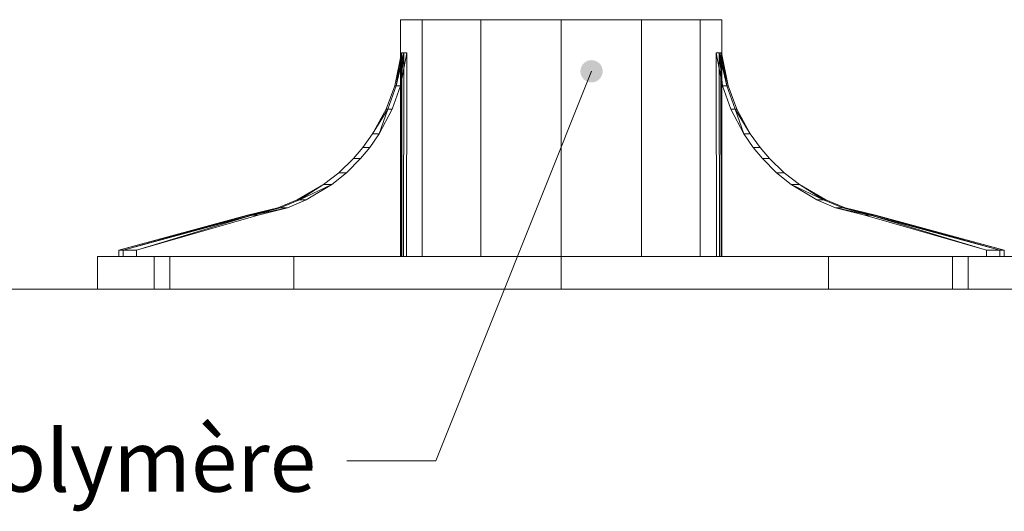
# Model space of a CAD drawing. Units: millimetres. Extents: x 18120 to 19105, y -21037 to -19682.
# Drawn here: x 18264 to 18485, y -20803 to -20693 of the extents above; entities that cross this region are included whole.
import ezdxf

# ---------------------------------------------------------------- set-up
doc = ezdxf.new("R2010")
doc.units = ezdxf.units.MM
doc.header["$LTSCALE"] = 5
doc.layers.add('Ech.1_5', color=7, linetype='Continuous')
doc.styles.add('arial-', font='arial.ttf', dxfattribs={"height": 1})

# ---------------------------------------------------------------- blocks, each defined once
blk = doc.blocks.new('cw-line-extremity4')
at = {"linetype": 'Continuous', "lineweight": 5}
h = blk.add_hatch(color=0, dxfattribs=at)
edge = h.paths.add_edge_path()
edge.add_arc((0, 0), 2.5, 0, 360)

msp = doc.modelspace()

# ---------------------------------------------------------------- linework, layer by layer
at = {"layer": 'Ech.1_5', "color": 190, "linetype": 'Continuous', "lineweight": 20}
msp.add_line((18166.28, -20753.25), (18532.63, -20753.25), dxfattribs=at)
at = {"layer": 'Ech.1_5', "color": 9, "linetype": 'Continuous', "lineweight": 15, "elevation": -30}
for points in [[(18348.56, -20707.66), (18346.64, -20712.84), (18343.61, -20718.39), (18341.43, -20721.44), (18339.31, -20723.92), (18336.02, -20727.11), (18332.6, -20729.77), (18326.7, -20733.19), (18322.32, -20734.98), (18315.55, -20736.66), (18286.69, -20744.44), (18286.69, -20745.88), (18350, -20745.88), (18350.05, -20700.21), (18348.56, -20707.66)], [(18423.35, -20707.66), (18425.27, -20712.84), (18428.3, -20718.39), (18430.48, -20721.44), (18432.6, -20723.92), (18435.89, -20727.11), (18439.31, -20729.77), (18445.21, -20733.19), (18449.59, -20734.98), (18456.36, -20736.66), (18485.22, -20744.44), (18485.22, -20745.88), (18421.91, -20745.88), (18421.86, -20700.21), (18423.35, -20707.66)]]:
    msp.add_lwpolyline(points, dxfattribs=at)
at = {"layer": 'Ech.1_5', "color": 190, "linetype": 'Continuous', "lineweight": 15}
msp.add_lwpolyline([(18392.7, -20704.37), (18357.8, -20791.72), (18337.8, -20791.72)], dxfattribs=at)
at = {"layer": 'Ech.1_5', "color": 9, "linetype": 'Continuous', "lineweight": 15}
for points in [[(18367.9, -20692.81, 1.19), (18385.9, -20692.81, 6.01), (18403.91, -20692.81, 1.19), (18417.09, -20692.81, -11.99), (18421.91, -20692.81, -30), (18417.09, -20692.81, -48.01), (18403.91, -20692.81, -61.19), (18385.9, -20692.81, -66.01), (18367.9, -20692.81, -61.19), (18354.72, -20692.81, -48.01), (18349.89, -20692.81, -30), (18354.72, -20692.81, -11.99), (18367.9, -20692.81, 1.19)], [(18317.95, -20736.66, -48.24), (18324.49, -20734.98, -46.48), (18328.72, -20733.19, -45.35), (18334.42, -20729.77, -43.82), (18337.73, -20727.11, -42.94), (18340.9, -20723.92, -42.09), (18342.95, -20721.44, -41.54), (18345.06, -20718.39, -40.97), (18347.98, -20712.84, -40.19), (18349.84, -20707.66, -39.69), (18351.27, -20700.21, -39.31), (18351.22, -20745.88, -39.32), (18290.62, -20745.88, -59.86), (18290.62, -20744.44, -59.86), (18317.95, -20736.66, -48.24)], [(18453.96, -20736.66, -11.76), (18447.42, -20734.98, -13.52), (18443.19, -20733.19, -14.65), (18437.49, -20729.77, -16.18), (18434.18, -20727.11, -17.06), (18431.01, -20723.92, -17.91), (18428.96, -20721.44, -18.46), (18426.85, -20718.39, -19.03), (18423.93, -20712.84, -19.81), (18422.07, -20707.66, -20.31), (18420.64, -20700.21, -20.69), (18420.69, -20745.88, -20.68), (18481.29, -20745.88, -0.14), (18481.29, -20744.44, -0.14), (18453.96, -20736.66, -11.76)], [(18325.96, -20745.88, 73.83), (18385.9, -20745.88, 89.89), (18445.85, -20745.88, 73.83), (18473.67, -20745.88, 29.95), (18489.73, -20745.88, -30), (18473.67, -20745.88, -89.95), (18445.85, -20745.88, -133.83), (18385.9, -20745.88, -149.89), (18325.96, -20745.88, -133.83), (18298.14, -20745.88, -89.95), (18281.9, -20745.88, -30), (18298.14, -20745.88, 29.95), (18325.96, -20745.88, 73.83)], [(18351.22, -20745.88, -39.32), (18350.54, -20745.88, -36.25), (18350.13, -20745.88, -33.14), (18350, -20745.88, -30), (18286.69, -20745.88, -30), (18287.67, -20745.88, -45.06), (18290.62, -20745.88, -59.86), (18351.22, -20745.88, -39.32)], [(18367.9, -20745.88, -61.19), (18385.9, -20745.88, -66.01), (18403.91, -20745.88, -61.19), (18417.09, -20745.88, -48.01), (18421.91, -20745.88, -30), (18417.09, -20745.88, -11.99), (18403.91, -20745.88, 1.19), (18385.9, -20745.88, 6.01), (18367.9, -20745.88, 1.19), (18354.72, -20745.88, -11.99), (18349.89, -20745.88, -30), (18354.72, -20745.88, -48.01), (18367.9, -20745.88, -61.19)], [(18420.69, -20745.88, -20.68), (18421.37, -20745.88, -23.75), (18421.78, -20745.88, -26.86), (18421.91, -20745.88, -30), (18485.22, -20745.88, -30), (18484.24, -20745.88, -14.94), (18481.29, -20745.88, -0.14), (18420.69, -20745.88, -20.68)], [(18325.96, -20753.25, -133.83), (18385.9, -20753.25, -149.89), (18445.85, -20753.25, -133.83), (18473.67, -20753.25, -89.95), (18489.73, -20753.25, -30), (18473.67, -20753.25, 29.95), (18445.85, -20753.25, 73.83), (18385.9, -20753.25, 89.89), (18325.96, -20753.25, 73.83), (18282.07, -20753.25, 29.95), (18266.01, -20753.25, -30), (18282.07, -20753.25, -89.95), (18325.96, -20753.25, -133.83)]]:
    msp.add_polyline3d(points, dxfattribs=at)
for points in [[(18354.72, -20692.81, -11.99), (18349.89, -20692.81, -30), (18349.89, -20745.88, -30), (18354.72, -20745.88, -11.99)], [(18354.72, -20692.81, -48.01), (18354.72, -20745.88, -48.01), (18349.89, -20745.88, -30), (18349.89, -20692.81, -30)], [(18367.9, -20692.81, 1.19), (18354.72, -20692.81, -11.99), (18354.72, -20745.88, -11.99), (18367.9, -20745.88, 1.19)], [(18367.9, -20692.81, -61.19), (18367.9, -20745.88, -61.19), (18354.72, -20745.88, -48.01), (18354.72, -20692.81, -48.01)], [(18385.9, -20692.81, 6.01), (18367.9, -20692.81, 1.19), (18367.9, -20745.88, 1.19), (18385.9, -20745.88, 6.01)], [(18367.9, -20692.81, -61.19), (18385.9, -20692.81, -66.01), (18385.9, -20745.88, -66.01), (18367.9, -20745.88, -61.19)], [(18403.91, -20692.81, 1.19), (18385.9, -20692.81, 6.01), (18385.9, -20745.88, 6.01), (18403.91, -20745.88, 1.19)], [(18385.9, -20692.81, -66.01), (18403.91, -20692.81, -61.19), (18403.91, -20745.88, -61.19), (18385.9, -20745.88, -66.01)], [(18417.09, -20692.81, -11.99), (18403.91, -20692.81, 1.19), (18403.91, -20745.88, 1.19), (18417.09, -20745.88, -11.99)], [(18403.91, -20692.81, -61.19), (18417.09, -20692.81, -48.01), (18417.09, -20745.88, -48.01), (18403.91, -20745.88, -61.19)], [(18421.91, -20692.81, -30), (18417.09, -20692.81, -11.99), (18417.09, -20745.88, -11.99), (18421.91, -20745.88, -30)], [(18417.09, -20692.81, -48.01), (18421.91, -20692.81, -30), (18421.91, -20745.88, -30), (18417.09, -20745.88, -48.01)], [(18350.19, -20700.21, -33.13), (18348.56, -20707.66, -30), (18350.05, -20700.21, -30), (18350.19, -20700.21, -33.13)], [(18348.88, -20707.66, -34.89), (18348.56, -20707.66, -30), (18350.19, -20700.21, -33.13), (18348.88, -20707.66, -34.89)], [(18350.6, -20700.21, -36.24), (18348.88, -20707.66, -34.89), (18350.19, -20700.21, -33.13), (18350.6, -20700.21, -36.24)], [(18349.84, -20707.66, -39.69), (18348.88, -20707.66, -34.89), (18350.6, -20700.21, -36.24), (18349.84, -20707.66, -39.69)], [(18349.84, -20707.66, -39.69), (18350.6, -20700.21, -36.24), (18351.27, -20700.21, -39.31), (18349.84, -20707.66, -39.69)], [(18350, -20745.88, -30), (18350.13, -20745.88, -33.14), (18350.19, -20700.21, -33.13), (18350.05, -20700.21, -30)], [(18350.13, -20745.88, -33.14), (18350.54, -20745.88, -36.25), (18350.6, -20700.21, -36.24), (18350.19, -20700.21, -33.13)], [(18351.27, -20700.21, -39.31), (18350.6, -20700.21, -36.24), (18350.54, -20745.88, -36.25), (18351.22, -20745.88, -39.32)], [(18422.07, -20707.66, -20.31), (18421.32, -20700.21, -23.76), (18420.64, -20700.21, -20.69), (18422.07, -20707.66, -20.31)], [(18420.64, -20700.21, -20.69), (18421.32, -20700.21, -23.76), (18421.37, -20745.88, -23.75), (18420.69, -20745.88, -20.68)], [(18421.32, -20700.21, -23.76), (18423.03, -20707.66, -25.11), (18421.72, -20700.21, -26.87), (18421.32, -20700.21, -23.76)], [(18422.07, -20707.66, -20.31), (18423.03, -20707.66, -25.11), (18421.32, -20700.21, -23.76), (18422.07, -20707.66, -20.31)], [(18421.78, -20745.88, -26.86), (18421.37, -20745.88, -23.75), (18421.32, -20700.21, -23.76), (18421.72, -20700.21, -26.87)], [(18421.72, -20700.21, -26.87), (18423.35, -20707.66, -30), (18421.86, -20700.21, -30), (18421.72, -20700.21, -26.87)], [(18423.03, -20707.66, -25.11), (18423.35, -20707.66, -30), (18421.72, -20700.21, -26.87), (18423.03, -20707.66, -25.11)], [(18421.91, -20745.88, -30), (18421.78, -20745.88, -26.86), (18421.72, -20700.21, -26.87), (18421.86, -20700.21, -30)], [(18348.56, -20707.66, -30), (18348.88, -20707.66, -34.89), (18346.98, -20712.84, -35.14), (18346.64, -20712.84, -30)], [(18347.98, -20712.84, -40.19), (18346.98, -20712.84, -35.14), (18348.88, -20707.66, -34.89), (18349.84, -20707.66, -39.69)], [(18423.93, -20712.84, -19.81), (18424.93, -20712.84, -24.86), (18423.03, -20707.66, -25.11), (18422.07, -20707.66, -20.31)], [(18423.35, -20707.66, -30), (18423.03, -20707.66, -25.11), (18424.93, -20712.84, -24.86), (18425.27, -20712.84, -30)], [(18346.98, -20712.84, -35.14), (18343.61, -20718.39, -30), (18346.64, -20712.84, -30), (18346.98, -20712.84, -35.14)], [(18345.06, -20718.39, -40.97), (18343.61, -20718.39, -30), (18346.98, -20712.84, -35.14), (18345.06, -20718.39, -40.97)], [(18345.06, -20718.39, -40.97), (18346.98, -20712.84, -35.14), (18347.98, -20712.84, -40.19), (18345.06, -20718.39, -40.97)], [(18426.85, -20718.39, -19.03), (18424.93, -20712.84, -24.86), (18423.93, -20712.84, -19.81), (18426.85, -20718.39, -19.03)], [(18424.93, -20712.84, -24.86), (18428.3, -20718.39, -30), (18425.27, -20712.84, -30), (18424.93, -20712.84, -24.86)], [(18426.85, -20718.39, -19.03), (18428.3, -20718.39, -30), (18424.93, -20712.84, -24.86), (18426.85, -20718.39, -19.03)], [(18342.95, -20721.44, -41.54), (18341.43, -20721.44, -30), (18343.61, -20718.39, -30), (18345.06, -20718.39, -40.97)], [(18428.96, -20721.44, -18.46), (18430.48, -20721.44, -30), (18428.3, -20718.39, -30), (18426.85, -20718.39, -19.03)], [(18340.9, -20723.92, -42.09), (18339.31, -20723.92, -30), (18341.43, -20721.44, -30), (18342.95, -20721.44, -41.54)], [(18431.01, -20723.92, -17.91), (18432.6, -20723.92, -30), (18430.48, -20721.44, -30), (18428.96, -20721.44, -18.46)], [(18337.73, -20727.11, -42.94), (18336.02, -20727.11, -30), (18339.31, -20723.92, -30), (18340.9, -20723.92, -42.09)], [(18434.18, -20727.11, -17.06), (18435.89, -20727.11, -30), (18432.6, -20723.92, -30), (18431.01, -20723.92, -17.91)], [(18334.42, -20729.77, -43.82), (18332.6, -20729.77, -30), (18336.02, -20727.11, -30), (18337.73, -20727.11, -42.94)], [(18437.49, -20729.77, -16.18), (18439.31, -20729.77, -30), (18435.89, -20727.11, -30), (18434.18, -20727.11, -17.06)], [(18327.21, -20733.19, -37.74), (18326.7, -20733.19, -30), (18332.6, -20729.77, -30), (18327.21, -20733.19, -37.74)], [(18327.21, -20733.19, -37.74), (18332.6, -20729.77, -30), (18334.42, -20729.77, -43.82), (18327.21, -20733.19, -37.74)], [(18327.21, -20733.19, -37.74), (18334.42, -20729.77, -43.82), (18328.72, -20733.19, -45.35), (18327.21, -20733.19, -37.74)], [(18444.7, -20733.19, -22.26), (18439.31, -20729.77, -30), (18437.49, -20729.77, -16.18), (18444.7, -20733.19, -22.26)], [(18444.7, -20733.19, -22.26), (18437.49, -20729.77, -16.18), (18443.19, -20733.19, -14.65), (18444.7, -20733.19, -22.26)], [(18444.7, -20733.19, -22.26), (18445.21, -20733.19, -30), (18439.31, -20729.77, -30), (18444.7, -20733.19, -22.26)], [(18326.7, -20733.19, -30), (18327.21, -20733.19, -37.74), (18322.86, -20734.98, -38.31), (18322.32, -20734.98, -30)], [(18324.49, -20734.98, -46.48), (18322.86, -20734.98, -38.31), (18327.21, -20733.19, -37.74), (18328.72, -20733.19, -45.35)], [(18447.42, -20734.98, -13.52), (18449.05, -20734.98, -21.69), (18444.7, -20733.19, -22.26), (18443.19, -20733.19, -14.65)], [(18445.21, -20733.19, -30), (18444.7, -20733.19, -22.26), (18449.05, -20734.98, -21.69), (18449.59, -20734.98, -30)], [(18315.82, -20736.66, -36.14), (18315.55, -20736.66, -30), (18322.32, -20734.98, -30), (18315.82, -20736.66, -36.14)], [(18322.86, -20734.98, -38.31), (18315.82, -20736.66, -36.14), (18322.32, -20734.98, -30), (18322.86, -20734.98, -38.31)], [(18316.62, -20736.66, -42.23), (18315.82, -20736.66, -36.14), (18322.86, -20734.98, -38.31), (18316.62, -20736.66, -42.23)], [(18316.62, -20736.66, -42.23), (18322.86, -20734.98, -38.31), (18324.49, -20734.98, -46.48), (18316.62, -20736.66, -42.23)], [(18316.62, -20736.66, -42.23), (18324.49, -20734.98, -46.48), (18317.95, -20736.66, -48.24), (18316.62, -20736.66, -42.23)], [(18455.29, -20736.66, -17.77), (18449.05, -20734.98, -21.69), (18447.42, -20734.98, -13.52), (18455.29, -20736.66, -17.77)], [(18455.29, -20736.66, -17.77), (18447.42, -20734.98, -13.52), (18453.96, -20736.66, -11.76), (18455.29, -20736.66, -17.77)], [(18449.05, -20734.98, -21.69), (18456.09, -20736.66, -23.86), (18449.59, -20734.98, -30), (18449.05, -20734.98, -21.69)], [(18455.29, -20736.66, -17.77), (18456.09, -20736.66, -23.86), (18449.05, -20734.98, -21.69), (18455.29, -20736.66, -17.77)], [(18456.09, -20736.66, -23.86), (18456.36, -20736.66, -30), (18449.59, -20734.98, -30), (18456.09, -20736.66, -23.86)], [(18315.82, -20736.66, -36.14), (18286.69, -20744.44, -30), (18315.55, -20736.66, -30), (18315.82, -20736.66, -36.14)], [(18287.67, -20744.44, -45.06), (18286.69, -20744.44, -30), (18315.82, -20736.66, -36.14), (18287.67, -20744.44, -45.06)], [(18316.62, -20736.66, -42.23), (18287.67, -20744.44, -45.06), (18315.82, -20736.66, -36.14), (18316.62, -20736.66, -42.23)], [(18290.62, -20744.44, -59.86), (18287.67, -20744.44, -45.06), (18316.62, -20736.66, -42.23), (18290.62, -20744.44, -59.86)], [(18290.62, -20744.44, -59.86), (18316.62, -20736.66, -42.23), (18317.95, -20736.66, -48.24), (18290.62, -20744.44, -59.86)], [(18481.29, -20744.44, -0.14), (18455.29, -20736.66, -17.77), (18453.96, -20736.66, -11.76), (18481.29, -20744.44, -0.14)], [(18455.29, -20736.66, -17.77), (18484.24, -20744.44, -14.94), (18456.09, -20736.66, -23.86), (18455.29, -20736.66, -17.77)], [(18481.29, -20744.44, -0.14), (18484.24, -20744.44, -14.94), (18455.29, -20736.66, -17.77), (18481.29, -20744.44, -0.14)], [(18456.09, -20736.66, -23.86), (18485.22, -20744.44, -30), (18456.36, -20736.66, -30), (18456.09, -20736.66, -23.86)], [(18484.24, -20744.44, -14.94), (18485.22, -20744.44, -30), (18456.09, -20736.66, -23.86), (18484.24, -20744.44, -14.94)], [(18286.69, -20744.44, -30), (18287.67, -20744.44, -45.06), (18287.67, -20745.88, -45.06), (18286.69, -20745.88, -30)], [(18290.62, -20745.88, -59.86), (18287.67, -20745.88, -45.06), (18287.67, -20744.44, -45.06), (18290.62, -20744.44, -59.86)], [(18481.29, -20745.88, -0.14), (18484.24, -20745.88, -14.94), (18484.24, -20744.44, -14.94), (18481.29, -20744.44, -0.14)], [(18485.22, -20744.44, -30), (18484.24, -20744.44, -14.94), (18484.24, -20745.88, -14.94), (18485.22, -20745.88, -30)], [(18298.14, -20745.88, 29.95), (18281.9, -20745.88, -30), (18281.9, -20753.25, -30), (18298.14, -20753.25, 29.95)], [(18298.14, -20745.88, -89.95), (18298.14, -20753.25, -89.95), (18281.9, -20753.25, -30), (18281.9, -20745.88, -30)], [(18294.63, -20753.25, 42.5), (18294.63, -20745.88, 42.5), (18477.18, -20745.88, 42.5), (18477.18, -20753.25, 42.5)], [(18325.96, -20745.88, 73.83), (18298.14, -20745.88, 29.95), (18298.14, -20753.25, 29.95), (18325.96, -20753.25, 73.83)], [(18325.96, -20745.88, -133.83), (18325.96, -20753.25, -133.83), (18298.14, -20753.25, -89.95), (18298.14, -20745.88, -89.95)], [(18385.9, -20745.88, 89.89), (18325.96, -20745.88, 73.83), (18325.96, -20753.25, 73.83), (18385.9, -20753.25, 89.89)], [(18325.96, -20745.88, -133.83), (18385.9, -20745.88, -149.89), (18385.9, -20753.25, -149.89), (18325.96, -20753.25, -133.83)], [(18445.85, -20745.88, 73.83), (18385.9, -20745.88, 89.89), (18385.9, -20753.25, 89.89), (18445.85, -20753.25, 73.83)], [(18385.9, -20745.88, -149.89), (18445.85, -20745.88, -133.83), (18445.85, -20753.25, -133.83), (18385.9, -20753.25, -149.89)], [(18489.73, -20745.88, 29.95), (18445.85, -20745.88, 73.83), (18445.85, -20753.25, 73.83), (18489.73, -20753.25, 29.95)], [(18445.85, -20745.88, -133.83), (18489.9, -20745.88, -89.95), (18489.9, -20753.25, -89.95), (18445.85, -20753.25, -133.83)], [(18489.73, -20745.88, -30), (18473.67, -20745.88, 29.95), (18473.67, -20753.25, 29.95), (18489.73, -20753.25, -30)], [(18473.67, -20745.88, -89.95), (18489.73, -20745.88, -30), (18489.73, -20753.25, -30), (18473.67, -20753.25, -89.95)]]:
    msp.add_3dface(points, dxfattribs=at)

# ---------------------------------------------------------------- block references
at = {"layer": 'Ech.1_5', "color": 190, "lineweight": 15, "rotation": 248.219860058758}
msp.add_blockref('cw-line-extremity4', (18392.7, -20704.37), dxfattribs=at)

# ---------------------------------------------------------------- texts
at = {"layer": 'Ech.1_5', "color": 4, "linetype": 'Continuous', "true_color": 0x00ffff, "insert": (18330.92, -20784.87), "char_height": 13.75, "width": 165.167, "attachment_point": 3, "line_spacing_factor": 1.08, "style": 'arial-'}
msp.add_mtext('{\\fArial|b0|i0;\\W1.000000;\\H13.750000;\\c16711848;Plot polymère}', dxfattribs=at)

doc.saveas('drawing.dxf')
